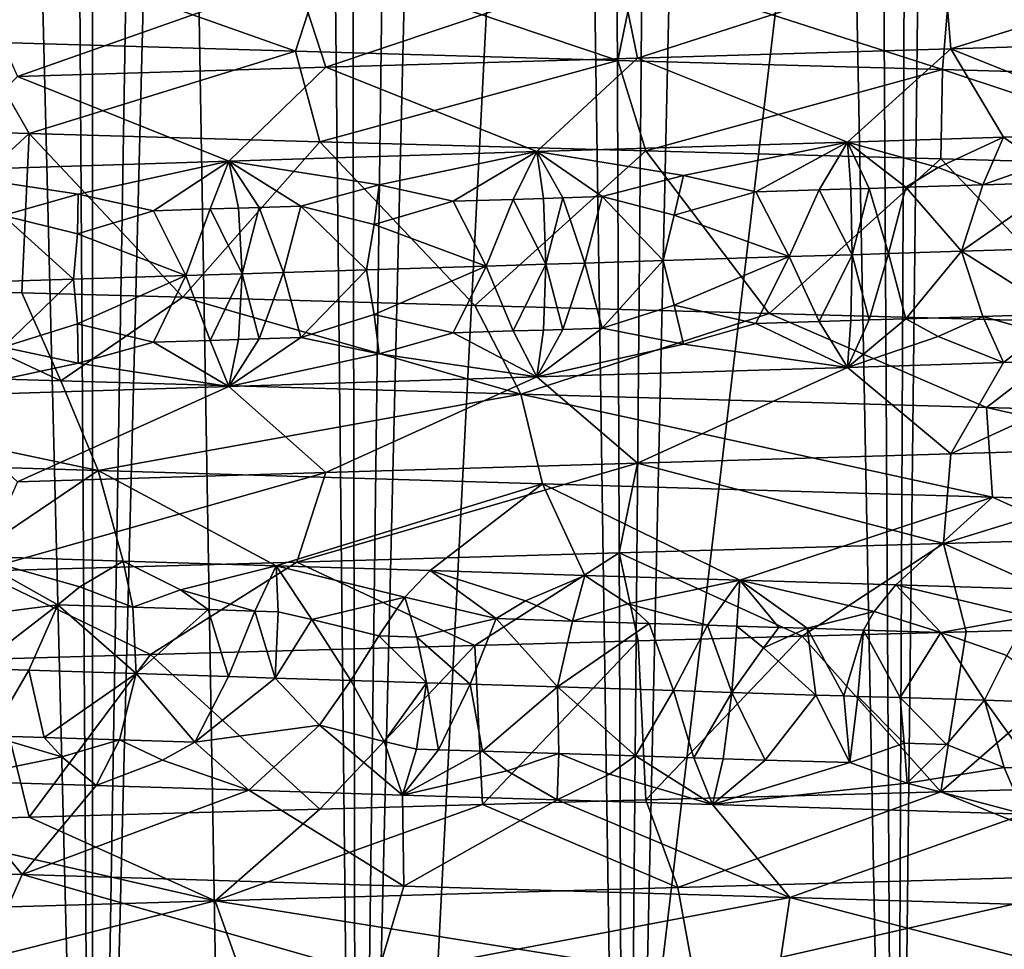
# Model space of a CAD drawing. Extents: x -335 to 135, y -40 to 185.
# Drawn here: x -302 to -300, y -28 to -26 of the extents above; entities that cross this region are included whole.
import ezdxf

# ---------------------------------------------------------------- set-up
doc = ezdxf.new("R2010")
doc.units = 0
doc.header["$MEASUREMENT"] = 0

msp = doc.modelspace()

# ---------------------------------------------------------------- linework, layer by layer
for points in [[(-298.237396, 34.755333, 4), (-302.935425, 34.675976, 4), (-301.762604, -34.755333, 4)], [(-293.571533, 34.201096, 4), (-298.237396, 34.755333, 4), (-301.762604, -34.755333, 4)], [(-302.935425, 34.675976, 4), (-302.935425, -34.675976, 4), (-301.762604, -34.755333, 4)], [(-293.571533, 34.201096, 4), (-301.762604, -34.755333, 4), (-292.420074, -33.964466, 4)], [(-302.677032, -10.926776, 76.19413), (-302.237854, -11.025117, 76.041725), (-302.620972, -30.299999, 76.172874)], [(-302.600708, -10.945187, 90.234558), (-302.620972, -30.299999, 90.227119), (-302.113007, -30.299999, 90.396194)], [(-302.116455, -11.049091, 90.395134), (-302.600708, -10.945187, 90.234558), (-302.113007, -30.299999, 90.396194)], [(-302.237854, -11.025117, 76.041725), (-302.113007, -30.299999, 76.003799), (-302.620972, -30.299999, 76.172874)], [(-302.237854, -11.025117, 76.041725), (-301.796021, -11.105765, 75.918129), (-302.113007, -30.299999, 76.003799)], [(-301.627991, -11.131663, 90.521317), (-302.116455, -11.049091, 90.395134), (-302.113007, -30.299999, 90.396194)], [(-301.796021, -11.105765, 75.918129), (-301.594238, -30.299999, 75.871399), (-302.113007, -30.299999, 76.003799)], [(-301.796021, -11.105765, 75.918129), (-301.351654, -11.168576, 75.822685), (-301.594238, -30.299999, 75.871399)], [(-301.627991, -11.131663, 90.521317), (-302.113007, -30.299999, 90.396194), (-301.594238, -30.299999, 90.528603)], [(-301.137573, -11.192368, 90.613274), (-301.627991, -11.131663, 90.521317), (-301.594238, -30.299999, 90.528603)], [(-301.351654, -11.168576, 75.822685), (-301.067352, -30.299999, 75.776337), (-301.594238, -30.299999, 75.871399)], [(-301.351654, -11.168576, 75.822685), (-300.902313, -11.213735, 75.754509), (-301.067352, -30.299999, 75.776337)], [(-301.137573, -11.192368, 90.613274), (-301.594238, -30.299999, 90.528603), (-301.067352, -30.299999, 90.623657)], [(-300.641632, -11.231637, 90.672432), (-301.137573, -11.192368, 90.613274), (-301.067352, -30.299999, 90.623657)], [(-300.902313, -11.213735, 75.754509), (-300.535034, -30.299999, 75.719109), (-301.067352, -30.299999, 75.776337)], [(-300.641632, -11.231637, 90.672432), (-301.067352, -30.299999, 90.623657), (-300.535034, -30.299999, 90.680893)], [(-300.902313, -11.213735, 75.754509), (-300.449615, -11.240967, 75.713547), (-300.535034, -30.299999, 75.719109)], [(-300.319824, -11.245421, 90.693138), (-300.641632, -11.231637, 90.672432), (-300.535034, -30.299999, 90.680893)], [(-300.449615, -11.240967, 75.713547), (-300, -30.299999, 75.699997), (-300.535034, -30.299999, 75.719109)], [(-300.319824, -11.245421, 90.693138), (-300.535034, -30.299999, 90.680893), (-300, -30.299999, 90.699997)], [(-300.449615, -11.240967, 75.713547), (-300, -11.25, 75.699997), (-300, -30.299999, 75.699997)], [(-273.443451, -22.798037), (-314.343719, -31.925819), (-332.611328, -12.708285)], [(-273.443451, -22.798037), (-291.227173, -33.882698), (-314.343719, -31.925819)], [(-302.263214, -26.284706, 36.692932), (-301.714355, -26.479246, 36.235344), (-302.341614, -26.460966, 36.363598)], [(-302.263214, -26.284706, 36.692932), (-301.656952, -26.302988, 36.568974), (-301.714355, -26.479246, 36.235344)], [(-299.799896, -26.280128, 56.310917), (-300.439758, -26.29841, 56.302979), (-300.425049, -26.474669, 55.964722)], [(-299.799896, -26.280128, 56.310917), (-300.425049, -26.474669, 55.964722), (-299.80658, -26.456388, 55.972393)], [(-301.656952, -26.302988, 36.568974), (-301.080292, -26.497528, 36.146599), (-301.714355, -26.479246, 36.235344)], [(-301.077942, -26.31669, 56.254242), (-301.711884, -26.334972, 56.165302), (-301.654572, -26.511232, 55.831654)], [(-301.656952, -26.302988, 36.568974), (-301.044128, -26.321268, 36.483196), (-301.080292, -26.497528, 36.146599)], [(-301.077942, -26.31669, 56.254242), (-301.654572, -26.511232, 55.831654), (-301.04184, -26.49295, 55.917614)], [(-300.439758, -26.29841, 56.302979), (-301.077942, -26.31669, 56.254242), (-301.04184, -26.49295, 55.917614)], [(-300.439758, -26.29841, 56.302979), (-301.04184, -26.49295, 55.917614), (-300.425049, -26.474669, 55.964722)], [(-301.711884, -26.334972, 56.165302), (-302.339081, -26.353254, 56.036762), (-302.260773, -26.529512, 55.707417)], [(-301.711884, -26.334972, 56.165302), (-302.260773, -26.529512, 55.707417), (-301.654572, -26.511232, 55.831654)], [(-301.044128, -26.321268, 36.483196), (-300.442017, -26.51581, 36.097801), (-301.080292, -26.497528, 36.146599)], [(-301.044128, -26.321268, 36.483196), (-300.427216, -26.33955, 36.436031), (-300.442017, -26.51581, 36.097801)], [(-300.427216, -26.33955, 36.436031), (-299.802032, -26.53409, 36.08939), (-300.442017, -26.51581, 36.097801)], [(-300.427216, -26.33955, 36.436031), (-299.808655, -26.357832, 36.427902), (-299.802032, -26.53409, 36.08939)], [(-302.341614, -26.460966, 36.363598), (-302.237946, -26.641605, 35.992447), (-302.86438, -26.623753, 36.15023)], [(-302.341614, -26.460966, 36.363598), (-301.714355, -26.479246, 36.235344), (-302.237946, -26.641605, 35.992447)], [(-299.80658, -26.456388, 55.972393), (-300.425049, -26.474669, 55.964722), (-300.014587, -26.639408, 55.634552)], [(-301.714355, -26.479246, 36.235344), (-301.666168, -26.65769, 35.883682), (-302.237946, -26.641605, 35.992447)], [(-301.714355, -26.479246, 36.235344), (-301.080292, -26.497528, 36.146599), (-301.666168, -26.65769, 35.883682)], [(-300.425049, -26.474669, 55.964722), (-301.04184, -26.49295, 55.917614), (-300.628418, -26.658209, 55.613609)], [(-300.425049, -26.474669, 55.964722), (-300.628418, -26.658209, 55.613609), (-300.321655, -26.648808, 55.629078)], [(-300.425049, -26.474669, 55.964722), (-300.321655, -26.648808, 55.629078), (-300.014587, -26.639408, 55.634552)], [(-301.080292, -26.497528, 36.146599), (-301.025177, -26.675554, 35.800411), (-301.666168, -26.65769, 35.883682)], [(-301.04184, -26.49295, 55.917614), (-301.654572, -26.511232, 55.831654), (-301.239594, -26.67701, 55.552773)], [(-301.04184, -26.49295, 55.917614), (-301.239594, -26.67701, 55.552773), (-300.628418, -26.658209, 55.613609)], [(-301.080292, -26.497528, 36.146599), (-300.442017, -26.51581, 36.097801), (-301.025177, -26.675554, 35.800411)], [(-302.260773, -26.529512, 55.707417), (-302.443634, -26.714615, 55.312603), (-301.845551, -26.695812, 55.452293)], [(-301.654572, -26.511232, 55.831654), (-302.260773, -26.529512, 55.707417), (-301.845551, -26.695812, 55.452293)], [(-301.654572, -26.511232, 55.831654), (-301.845551, -26.695812, 55.452293), (-301.239594, -26.67701, 55.552773)], [(-300.442017, -26.51581, 36.097801), (-300.444885, -26.691631, 35.759476), (-301.025177, -26.675554, 35.800411)], [(-300.442017, -26.51581, 36.097801), (-299.862762, -26.70772, 35.7509), (-300.444885, -26.691631, 35.759476)], [(-300.442017, -26.51581, 36.097801), (-299.802032, -26.53409, 36.08939), (-299.862762, -26.70772, 35.7509)], [(-302.86438, -26.623753, 36.15023), (-302.237946, -26.641605, 35.992447), (-302.566986, -26.945837, 36.070187)], [(-302.566986, -26.945837, 36.070187), (-302.237946, -26.641605, 35.992447), (-302.252625, -26.954765, 35.995682)], [(-302.237946, -26.641605, 35.992447), (-301.936005, -26.963696, 35.930901), (-302.252625, -26.954765, 35.995682)], [(-302.237946, -26.641605, 35.992447), (-301.666168, -26.65769, 35.883682), (-301.936005, -26.963696, 35.930901)], [(-300.247162, -26.702099, 55.56097), (-300.014587, -26.639408, 55.634552), (-300.321655, -26.648808, 55.629078)], [(-301.936005, -26.963696, 35.930901), (-301.666168, -26.65769, 35.883682), (-301.361328, -26.979778, 35.83905)], [(-301.666168, -26.65769, 35.883682), (-301.025177, -26.675554, 35.800411), (-301.361328, -26.979778, 35.83905)], [(-300.95108, -26.723862, 55.515083), (-300.628418, -26.658209, 55.613609), (-301.239594, -26.67701, 55.552773)], [(-300.808807, -26.756361, 55.501537), (-300.628418, -26.658209, 55.613609), (-300.95108, -26.723862, 55.515083)], [(-300.684296, -26.752495, 55.511665), (-300.628418, -26.658209, 55.613609), (-300.808807, -26.756361, 55.501537)], [(-300.621979, -26.750563, 55.516102), (-300.628418, -26.658209, 55.613609), (-300.684296, -26.752495, 55.511665)], [(-300.450195, -26.708366, 55.553223), (-300.321655, -26.648808, 55.629078), (-300.628418, -26.658209, 55.613609)], [(-300.450195, -26.708366, 55.553223), (-300.628418, -26.658209, 55.613609), (-300.514038, -26.747219, 55.522793)], [(-300.585999, -26.749449, 55.518475), (-300.628418, -26.658209, 55.613609), (-300.621979, -26.750563, 55.516102)], [(-300.585999, -26.749449, 55.518475), (-300.514038, -26.747219, 55.522793), (-300.628418, -26.658209, 55.613609)], [(-300.362274, -26.742519, 55.530071), (-300.321655, -26.648808, 55.629078), (-300.450195, -26.708366, 55.553223)], [(-300.247162, -26.702099, 55.56097), (-300.321655, -26.648808, 55.629078), (-300.362274, -26.742519, 55.530071)], [(-301.549622, -26.742489, 55.433815), (-301.239594, -26.67701, 55.552773), (-301.845551, -26.695812, 55.452293)], [(-301.403931, -26.774902, 55.429859), (-301.239594, -26.67701, 55.552773), (-301.549622, -26.742489, 55.433815)], [(-301.285858, -26.77121, 55.447155), (-301.239594, -26.67701, 55.552773), (-301.403931, -26.774902, 55.429859)], [(-301.361328, -26.979778, 35.83905), (-301.025177, -26.675554, 35.800411), (-300.782562, -26.995857, 35.779343)], [(-301.226746, -26.769363, 55.455242), (-301.239594, -26.67701, 55.552773), (-301.285858, -26.77121, 55.447155)], [(-300.95108, -26.723862, 55.515083), (-301.239594, -26.67701, 55.552773), (-301.111115, -26.76576, 55.469952)], [(-301.188202, -26.768164, 55.460304), (-301.111115, -26.76576, 55.469952), (-301.239594, -26.67701, 55.552773)], [(-301.188202, -26.768164, 55.460304), (-301.239594, -26.67701, 55.552773), (-301.226746, -26.769363, 55.455242)], [(-301.025177, -26.675554, 35.800411), (-300.444885, -26.691631, 35.759476), (-300.782562, -26.995857, 35.779343)], [(-302.141785, -26.761118, 55.314434), (-301.845551, -26.695812, 55.452293), (-302.443634, -26.714615, 55.312603)], [(-301.993408, -26.793444, 55.320389), (-301.845551, -26.695812, 55.452293), (-302.141785, -26.761118, 55.314434)], [(-301.882141, -26.789925, 55.344028), (-301.845551, -26.695812, 55.452293), (-301.993408, -26.793444, 55.320389)], [(-301.826416, -26.788166, 55.355347), (-301.845551, -26.695812, 55.452293), (-301.882141, -26.789925, 55.344028)], [(-301.549622, -26.742489, 55.433815), (-301.845551, -26.695812, 55.452293), (-301.703674, -26.784304, 55.37904)], [(-301.785553, -26.786879, 55.363426), (-301.845551, -26.695812, 55.452293), (-301.826416, -26.788166, 55.355347)], [(-301.785553, -26.786879, 55.363426), (-301.703674, -26.784304, 55.37904), (-301.845551, -26.695812, 55.452293)], [(-300.782562, -26.995857, 35.779343), (-300.444885, -26.691631, 35.759476), (-300.137238, -27.013708, 35.7509)], [(-300.444885, -26.691631, 35.759476), (-299.862762, -26.70772, 35.7509), (-300.137238, -27.013708, 35.7509)], [(-300.247162, -26.702099, 55.56097), (-300.362274, -26.742519, 55.530071), (-300.210388, -26.73782, 55.534855)], [(-302.141785, -26.761118, 55.314434), (-302.443634, -26.714615, 55.312603), (-302.289307, -26.802845, 55.250641)], [(-300.969696, -26.802311, 55.465595), (-300.95108, -26.723862, 55.515083), (-301.111115, -26.76576, 55.469952)], [(-300.969696, -26.802311, 55.465595), (-300.808807, -26.756361, 55.501537), (-300.95108, -26.723862, 55.515083)], [(-300.362274, -26.742519, 55.530071), (-300.450195, -26.708366, 55.553223), (-300.514038, -26.747219, 55.522793)], [(-301.559479, -26.820766, 55.384182), (-301.549622, -26.742489, 55.433815), (-301.703674, -26.784304, 55.37904)], [(-301.559479, -26.820766, 55.384182), (-301.403931, -26.774902, 55.429859), (-301.549622, -26.742489, 55.433815)], [(-300.362274, -26.742519, 55.530071), (-300.514038, -26.747219, 55.522793), (-300.404419, -26.873281, 55.490879)], [(-300.210388, -26.73782, 55.534855), (-300.362274, -26.742519, 55.530071), (-300.404419, -26.873281, 55.490879)], [(-300.210388, -26.73782, 55.534855), (-300.404419, -26.873281, 55.490879), (-300.144562, -26.865204, 55.498764)], [(-302.143005, -26.83922, 55.265572), (-302.141785, -26.761118, 55.314434), (-302.289307, -26.802845, 55.250641)], [(-302.143005, -26.83922, 55.265572), (-301.993408, -26.793444, 55.320389), (-302.141785, -26.761118, 55.314434)], [(-300.969696, -26.802311, 55.465595), (-300.743561, -26.883833, 55.469547), (-300.808807, -26.756361, 55.501537)], [(-300.684296, -26.752495, 55.511665), (-300.808807, -26.756361, 55.501537), (-300.743561, -26.883833, 55.469547)], [(-300.684296, -26.752495, 55.511665), (-300.743561, -26.883833, 55.469547), (-300.619476, -26.879967, 55.478802)], [(-300.621979, -26.750563, 55.516102), (-300.684296, -26.752495, 55.511665), (-300.619476, -26.879967, 55.478802)], [(-300.585999, -26.749449, 55.518475), (-300.621979, -26.750563, 55.516102), (-300.619476, -26.879967, 55.478802)], [(-300.585999, -26.749449, 55.518475), (-300.619476, -26.879967, 55.478802), (-300.547821, -26.877739, 55.483383)], [(-300.585999, -26.749449, 55.518475), (-300.547821, -26.877739, 55.483383), (-300.514038, -26.747219, 55.522793)], [(-300.514038, -26.747219, 55.522793), (-300.547821, -26.877739, 55.483383), (-300.404419, -26.873281, 55.490879)], [(-301.559479, -26.820766, 55.384182), (-301.339539, -26.90246, 55.401703), (-301.403931, -26.774902, 55.429859)], [(-301.285858, -26.77121, 55.447155), (-301.403931, -26.774902, 55.429859), (-301.339539, -26.90246, 55.401703)], [(-301.285858, -26.77121, 55.447155), (-301.339539, -26.90246, 55.401703), (-301.221832, -26.898767, 55.418186)], [(-301.226746, -26.769363, 55.455242), (-301.285858, -26.77121, 55.447155), (-301.221832, -26.898767, 55.418186)], [(-301.188202, -26.768164, 55.460304), (-301.226746, -26.769363, 55.455242), (-301.221832, -26.898767, 55.418186)], [(-301.188202, -26.768164, 55.460304), (-301.221832, -26.898767, 55.418186), (-301.14505, -26.896366, 55.428112)], [(-301.188202, -26.768164, 55.460304), (-301.14505, -26.896366, 55.428112), (-301.111115, -26.76576, 55.469952)], [(-301.111115, -26.76576, 55.469952), (-301.14505, -26.896366, 55.428112), (-300.991302, -26.891563, 55.44606)], [(-300.969696, -26.802311, 55.465595), (-301.111115, -26.76576, 55.469952), (-300.991302, -26.891563, 55.44606)], [(-302.143005, -26.83922, 55.265572), (-301.930054, -26.921089, 55.295815), (-301.993408, -26.793444, 55.320389)], [(-301.882141, -26.789925, 55.344028), (-301.993408, -26.793444, 55.320389), (-301.930054, -26.921089, 55.295815)], [(-301.882141, -26.789925, 55.344028), (-301.930054, -26.921089, 55.295815), (-301.819092, -26.91757, 55.318691)], [(-301.826416, -26.788166, 55.355347), (-301.882141, -26.789925, 55.344028), (-301.819092, -26.91757, 55.318691)], [(-301.785553, -26.786879, 55.363426), (-301.826416, -26.788166, 55.355347), (-301.819092, -26.91757, 55.318691)], [(-301.785553, -26.786879, 55.363426), (-301.819092, -26.91757, 55.318691), (-301.73764, -26.914995, 55.334602)], [(-301.785553, -26.786879, 55.363426), (-301.73764, -26.914995, 55.334602), (-301.703674, -26.784304, 55.37904)], [(-301.703674, -26.784304, 55.37904), (-301.73764, -26.914995, 55.334602), (-301.57428, -26.909843, 55.364269)], [(-301.559479, -26.820766, 55.384182), (-301.703674, -26.784304, 55.37904), (-301.57428, -26.909843, 55.364269)], [(-302.289307, -26.802845, 55.250641), (-302.323059, -26.933622, 55.203445), (-302.151062, -26.928125, 55.246059)], [(-302.143005, -26.83922, 55.265572), (-302.289307, -26.802845, 55.250641), (-302.151062, -26.928125, 55.246059)], [(-301.559479, -26.820766, 55.384182), (-301.57428, -26.909843, 55.364269), (-301.339539, -26.90246, 55.401703)], [(-300.969696, -26.802311, 55.465595), (-300.991302, -26.891563, 55.44606), (-300.743561, -26.883833, 55.469547)], [(-302.143005, -26.83922, 55.265572), (-302.151062, -26.928125, 55.246059), (-301.930054, -26.921089, 55.295815)], [(-300.585999, -27.008257, 55.518471), (-300.547821, -26.877739, 55.483383), (-300.619476, -26.879967, 55.478802)], [(-300.585999, -27.008257, 55.518471), (-300.514038, -27.006029, 55.522793), (-300.547821, -26.877739, 55.483383)], [(-300.547821, -26.877739, 55.483383), (-300.514038, -27.006029, 55.522793), (-300.404419, -26.873281, 55.490879)], [(-300.362244, -27.001329, 55.530071), (-300.404419, -26.873281, 55.490879), (-300.514038, -27.006029, 55.522793)], [(-300.144562, -26.865204, 55.498764), (-300.404419, -26.873281, 55.490879), (-300.210388, -26.996628, 55.534855)], [(-300.210388, -26.996628, 55.534855), (-300.404419, -26.873281, 55.490879), (-300.362244, -27.001329, 55.530071)], [(-301.188202, -27.026972, 55.460304), (-301.14505, -26.896366, 55.428112), (-301.221832, -26.898767, 55.418186)], [(-301.188202, -27.026972, 55.460304), (-301.111084, -27.02457, 55.469952), (-301.14505, -26.896366, 55.428112)], [(-301.14505, -26.896366, 55.428112), (-301.111084, -27.02457, 55.469952), (-300.991302, -26.891563, 55.44606)], [(-300.969696, -26.979351, 55.465595), (-300.991302, -26.891563, 55.44606), (-301.111084, -27.02457, 55.469952)], [(-300.969696, -26.979351, 55.465595), (-300.743561, -26.883833, 55.469547), (-300.991302, -26.891563, 55.44606)], [(-300.969696, -26.979351, 55.465595), (-300.808777, -27.015169, 55.501537), (-300.743561, -26.883833, 55.469547)], [(-300.684265, -27.011305, 55.511665), (-300.743561, -26.883833, 55.469547), (-300.808777, -27.015169, 55.501537)], [(-300.684265, -27.011305, 55.511665), (-300.619476, -26.879967, 55.478802), (-300.743561, -26.883833, 55.469547)], [(-300.621948, -27.009373, 55.516098), (-300.619476, -26.879967, 55.478802), (-300.684265, -27.011305, 55.511665)], [(-300.585999, -27.008257, 55.518471), (-300.619476, -26.879967, 55.478802), (-300.621948, -27.009373, 55.516098)], [(-301.882141, -27.048735, 55.344028), (-301.819092, -26.91757, 55.318691), (-301.930054, -26.921089, 55.295815)], [(-301.826416, -27.046976, 55.355347), (-301.819092, -26.91757, 55.318691), (-301.882141, -27.048735, 55.344028)], [(-301.785522, -27.045689, 55.363426), (-301.819092, -26.91757, 55.318691), (-301.826416, -27.046976, 55.355347)], [(-301.785522, -27.045689, 55.363426), (-301.73764, -26.914995, 55.334602), (-301.819092, -26.91757, 55.318691)], [(-301.785522, -27.045689, 55.363426), (-301.703644, -27.043112, 55.379044), (-301.73764, -26.914995, 55.334602)], [(-301.73764, -26.914995, 55.334602), (-301.703644, -27.043112, 55.379044), (-301.57428, -26.909843, 55.364269)], [(-301.559479, -26.997807, 55.384182), (-301.57428, -26.909843, 55.364269), (-301.703644, -27.043112, 55.379044)], [(-301.559479, -26.997807, 55.384182), (-301.339539, -26.90246, 55.401703), (-301.57428, -26.909843, 55.364269)], [(-301.559479, -26.997807, 55.384182), (-301.403931, -27.03371, 55.429859), (-301.339539, -26.90246, 55.401703)], [(-301.285828, -27.03002, 55.447155), (-301.339539, -26.90246, 55.401703), (-301.403931, -27.03371, 55.429859)], [(-301.285828, -27.03002, 55.447155), (-301.221832, -26.898767, 55.418186), (-301.339539, -26.90246, 55.401703)], [(-301.226715, -27.028173, 55.455238), (-301.221832, -26.898767, 55.418186), (-301.285828, -27.03002, 55.447155)], [(-301.188202, -27.026972, 55.460304), (-301.221832, -26.898767, 55.418186), (-301.226715, -27.028173, 55.455238)], [(-302.323059, -26.933622, 55.203445), (-302.289307, -27.061653, 55.250641), (-302.151062, -26.928125, 55.246059)], [(-302.143005, -27.01626, 55.265575), (-302.151062, -26.928125, 55.246059), (-302.289307, -27.061653, 55.250641)], [(-302.143005, -27.01626, 55.265575), (-301.930054, -26.921089, 55.295815), (-302.151062, -26.928125, 55.246059)], [(-302.143005, -27.01626, 55.265575), (-301.993378, -27.052254, 55.320393), (-301.930054, -26.921089, 55.295815)], [(-301.882141, -27.048735, 55.344028), (-301.930054, -26.921089, 55.295815), (-301.993378, -27.052254, 55.320393)], [(-303.061584, -27.101833, 36.558746), (-302.566986, -26.945837, 36.070187), (-302.175568, -27.128077, 36.319309)], [(-302.175568, -27.128077, 36.319309), (-302.566986, -26.945837, 36.070187), (-302.252625, -26.954765, 35.995682)], [(-302.175568, -27.128077, 36.319309), (-302.252625, -26.954765, 35.995682), (-301.936005, -26.963696, 35.930901)], [(-302.175568, -27.128077, 36.319309), (-301.936005, -26.963696, 35.930901), (-301.270996, -27.154318, 36.164272)], [(-301.270996, -27.154318, 36.164272), (-301.936005, -26.963696, 35.930901), (-301.361328, -26.979778, 35.83905)], [(-301.270996, -27.154318, 36.164272), (-301.361328, -26.979778, 35.83905), (-300.782562, -26.995857, 35.779343)], [(-300.969696, -26.979351, 55.465595), (-301.111084, -27.02457, 55.469952), (-300.95105, -27.056339, 55.515079)], [(-300.969696, -26.979351, 55.465595), (-300.95105, -27.056339, 55.515079), (-300.808777, -27.015169, 55.501537)], [(-301.559479, -26.997807, 55.384182), (-301.703644, -27.043112, 55.379044), (-301.549591, -27.074966, 55.433815)], [(-301.559479, -26.997807, 55.384182), (-301.549591, -27.074966, 55.433815), (-301.403931, -27.03371, 55.429859)], [(-301.270996, -27.154318, 36.164272), (-300.782562, -26.995857, 35.779343), (-300.355316, -27.180559, 36.093403)], [(-300.684265, -27.011305, 55.511665), (-300.808777, -27.015169, 55.501537), (-300.628418, -27.101715, 55.613609)], [(-300.355316, -27.180559, 36.093403), (-300.782562, -26.995857, 35.779343), (-300.137238, -27.013708, 35.7509)], [(-300.621948, -27.009373, 55.516098), (-300.684265, -27.011305, 55.511665), (-300.628418, -27.101715, 55.613609)], [(-300.450165, -27.040844, 55.553219), (-300.514038, -27.006029, 55.522793), (-300.628418, -27.101715, 55.613609)], [(-300.585999, -27.008257, 55.518471), (-300.628418, -27.101715, 55.613609), (-300.514038, -27.006029, 55.522793)], [(-300.585999, -27.008257, 55.518471), (-300.621948, -27.009373, 55.516098), (-300.628418, -27.101715, 55.613609)], [(-300.362244, -27.001329, 55.530071), (-300.514038, -27.006029, 55.522793), (-300.450165, -27.040844, 55.553219)], [(-300.362244, -27.001329, 55.530071), (-300.450165, -27.040844, 55.553219), (-300.321655, -27.092314, 55.629078)], [(-300.210388, -26.996628, 55.534855), (-300.362244, -27.001329, 55.530071), (-300.247131, -27.034576, 55.560966)], [(-300.247131, -27.034576, 55.560966), (-300.362244, -27.001329, 55.530071), (-300.321655, -27.092314, 55.629078)], [(-300.355316, -27.180559, 36.093403), (-300.137238, -27.013708, 35.7509), (-299.436218, -27.206802, 36.105556)], [(-302.143005, -27.01626, 55.265575), (-302.289307, -27.061653, 55.250641), (-302.141785, -27.093596, 55.314434)], [(-302.143005, -27.01626, 55.265575), (-302.141785, -27.093596, 55.314434), (-301.993378, -27.052254, 55.320393)], [(-301.403931, -27.03371, 55.429859), (-301.549591, -27.074966, 55.433815), (-301.239594, -27.120516, 55.552773)], [(-301.285828, -27.03002, 55.447155), (-301.403931, -27.03371, 55.429859), (-301.239594, -27.120516, 55.552773)], [(-301.226715, -27.028173, 55.455238), (-301.285828, -27.03002, 55.447155), (-301.239594, -27.120516, 55.552773)], [(-300.95105, -27.056339, 55.515079), (-301.111084, -27.02457, 55.469952), (-301.239594, -27.120516, 55.552773)], [(-301.188202, -27.026972, 55.460304), (-301.239594, -27.120516, 55.552773), (-301.111084, -27.02457, 55.469952)], [(-301.188202, -27.026972, 55.460304), (-301.226715, -27.028173, 55.455238), (-301.239594, -27.120516, 55.552773)], [(-300.808777, -27.015169, 55.501537), (-300.95105, -27.056339, 55.515079), (-300.628418, -27.101715, 55.613609)], [(-301.993378, -27.052254, 55.320393), (-302.141785, -27.093596, 55.314434), (-301.845551, -27.139318, 55.452293)], [(-301.882141, -27.048735, 55.344028), (-301.993378, -27.052254, 55.320393), (-301.845551, -27.139318, 55.452293)], [(-301.826416, -27.046976, 55.355347), (-301.882141, -27.048735, 55.344028), (-301.845551, -27.139318, 55.452293)], [(-301.549591, -27.074966, 55.433815), (-301.703644, -27.043112, 55.379044), (-301.845551, -27.139318, 55.452293)], [(-301.785522, -27.045689, 55.363426), (-301.845551, -27.139318, 55.452293), (-301.703644, -27.043112, 55.379044)], [(-301.785522, -27.045689, 55.363426), (-301.826416, -27.046976, 55.355347), (-301.845551, -27.139318, 55.452293)], [(-300.450165, -27.040844, 55.553219), (-300.628418, -27.101715, 55.613609), (-300.321655, -27.092314, 55.629078)], [(-300.247131, -27.034576, 55.560966), (-300.321655, -27.092314, 55.629078), (-300.014587, -27.082912, 55.634552)], [(-302.141785, -27.093596, 55.314434), (-302.289307, -27.061653, 55.250641), (-302.443634, -27.158119, 55.312603)], [(-300.95105, -27.056339, 55.515079), (-301.239594, -27.120516, 55.552773), (-300.628418, -27.101715, 55.613609)], [(-301.549591, -27.074966, 55.433815), (-301.845551, -27.139318, 55.452293), (-301.239594, -27.120516, 55.552773)], [(-300.425049, -27.271894, 55.964722), (-300.014587, -27.082912, 55.634552), (-300.321655, -27.092314, 55.629078)], [(-299.80658, -27.253613, 55.972393), (-300.014587, -27.082912, 55.634552), (-300.425049, -27.271894, 55.964722)], [(-303.061584, -27.101833, 36.558746), (-302.175568, -27.128077, 36.319309), (-302.1026, -27.304731, 36.650719)], [(-303.061584, -27.101833, 36.558746), (-302.1026, -27.304731, 36.650719), (-302.958893, -27.278488, 36.88213)], [(-302.141785, -27.093596, 55.314434), (-302.443634, -27.158119, 55.312603), (-301.845551, -27.139318, 55.452293)], [(-301.04184, -27.290174, 55.917614), (-300.628418, -27.101715, 55.613609), (-301.239594, -27.120516, 55.552773)], [(-300.425049, -27.271894, 55.964722), (-300.628418, -27.101715, 55.613609), (-301.04184, -27.290174, 55.917614)], [(-300.425049, -27.271894, 55.964722), (-300.321655, -27.092314, 55.629078), (-300.628418, -27.101715, 55.613609)], [(-302.175568, -27.128077, 36.319309), (-301.270996, -27.154318, 36.164272), (-302.1026, -27.304731, 36.650719)], [(-301.654572, -27.308456, 55.831654), (-301.239594, -27.120516, 55.552773), (-301.845551, -27.139318, 55.452293)], [(-301.04184, -27.290174, 55.917614), (-301.239594, -27.120516, 55.552773), (-301.654572, -27.308456, 55.831654)], [(-302.260773, -27.326736, 55.707417), (-301.845551, -27.139318, 55.452293), (-302.443634, -27.158119, 55.312603)], [(-301.654572, -27.308456, 55.831654), (-301.845551, -27.139318, 55.452293), (-302.260773, -27.326736, 55.707417)], [(-302.1026, -27.304731, 36.650719), (-301.270996, -27.154318, 36.164272), (-301.228363, -27.330973, 36.500885)], [(-301.270996, -27.154318, 36.164272), (-300.343414, -27.357216, 36.432392), (-301.228363, -27.330973, 36.500885)], [(-301.270996, -27.154318, 36.164272), (-300.355316, -27.180559, 36.093403), (-300.343414, -27.357216, 36.432392)], [(-300.355316, -27.180559, 36.093403), (-299.436218, -27.206802, 36.105556), (-299.455139, -27.383457, 36.444138)], [(-300.355316, -27.180559, 36.093403), (-299.455139, -27.383457, 36.444138), (-300.343414, -27.357216, 36.432392)], [(-299.80658, -27.253613, 55.972393), (-300.425049, -27.271894, 55.964722), (-300.439758, -27.448153, 56.302982)], [(-299.80658, -27.253613, 55.972393), (-300.439758, -27.448153, 56.302982), (-299.799896, -27.429873, 56.310917)], [(-302.958893, -27.278488, 36.88213), (-302.1026, -27.304731, 36.650719), (-302.351868, -27.473356, 37.063282)], [(-300.425049, -27.271894, 55.964722), (-301.04184, -27.290174, 55.917614), (-300.439758, -27.448153, 56.302982)], [(-302.1026, -27.304731, 36.650719), (-302.053223, -27.482758, 36.991566), (-302.351868, -27.473356, 37.063282)], [(-302.1026, -27.304731, 36.650719), (-301.75238, -27.492159, 36.929611), (-302.053223, -27.482758, 36.991566)], [(-302.1026, -27.304731, 36.650719), (-301.228363, -27.330973, 36.500885), (-301.75238, -27.492159, 36.929611)], [(-301.04184, -27.290174, 55.917614), (-301.654572, -27.308456, 55.831654), (-301.711884, -27.484716, 56.165302)], [(-301.04184, -27.290174, 55.917614), (-301.711884, -27.484716, 56.165302), (-301.077942, -27.466434, 56.254242)], [(-300.439758, -27.448153, 56.302982), (-301.04184, -27.290174, 55.917614), (-301.077942, -27.466434, 56.254242)], [(-301.654572, -27.308456, 55.831654), (-302.260773, -27.326736, 55.707417), (-302.339081, -27.502996, 56.036762)], [(-301.654572, -27.308456, 55.831654), (-302.339081, -27.502996, 56.036762), (-301.711884, -27.484716, 56.165302)], [(-301.228363, -27.330973, 36.500885), (-301.449707, -27.501558, 36.877483), (-301.75238, -27.492159, 36.929611)], [(-301.228363, -27.330973, 36.500885), (-301.145477, -27.51096, 36.835236), (-301.449707, -27.501558, 36.877483)], [(-301.228363, -27.330973, 36.500885), (-300.840057, -27.520361, 36.80291), (-301.145477, -27.51096, 36.835236)], [(-301.228363, -27.330973, 36.500885), (-300.343414, -27.357216, 36.432392), (-300.840057, -27.520361, 36.80291)], [(-300.343414, -27.357216, 36.432392), (-300.533722, -27.52976, 36.780544), (-300.840057, -27.520361, 36.80291)], [(-300.343414, -27.357216, 36.432392), (-299.919678, -27.548563, 36.765778), (-300.533722, -27.52976, 36.780544)], [(-300.343414, -27.357216, 36.432392), (-299.455139, -27.383457, 36.444138), (-299.919678, -27.548563, 36.765778)], [(-299.799896, -27.429873, 56.310917), (-300.439758, -27.448153, 56.302982), (-300.072357, -27.61307, 56.64975)], [(-300.439758, -27.448153, 56.302982), (-301.077942, -27.466434, 56.254242), (-300.717987, -27.630924, 56.625305)], [(-300.439758, -27.448153, 56.302982), (-300.717987, -27.630924, 56.625305), (-300.395447, -27.622, 56.642513)], [(-300.439758, -27.448153, 56.302982), (-300.395447, -27.622, 56.642513), (-300.072357, -27.61307, 56.64975)], [(-302.437286, -27.601938, 37.20739), (-302.351868, -27.473356, 37.063282), (-302.182007, -27.568924, 37.120331)], [(-302.138519, -27.533434, 37.08157), (-302.351868, -27.473356, 37.063282), (-302.053223, -27.482758, 36.991566)], [(-302.182007, -27.568924, 37.120331), (-302.351868, -27.473356, 37.063282), (-302.138519, -27.533434, 37.08157)], [(-301.077942, -27.466434, 56.254242), (-301.711884, -27.484716, 56.165302), (-301.361267, -27.648792, 56.560959)], [(-301.077942, -27.466434, 56.254242), (-301.361267, -27.648792, 56.560959), (-301.040009, -27.639854, 56.598118)], [(-301.077942, -27.466434, 56.254242), (-301.040009, -27.639854, 56.598118), (-300.717987, -27.630924, 56.625305)], [(-301.711884, -27.484716, 56.165302), (-302.339081, -27.502996, 56.036762), (-301.999146, -27.666653, 56.456993)], [(-302.138519, -27.533434, 37.08157), (-302.053223, -27.482758, 36.991566), (-302.03418, -27.573626, 37.085995)], [(-301.94046, -27.539701, 37.03735), (-302.053223, -27.482758, 36.991566), (-301.75238, -27.492159, 36.929611)], [(-302.03418, -27.573626, 37.085995), (-302.053223, -27.482758, 36.991566), (-301.94046, -27.539701, 37.03735)], [(-301.711884, -27.484716, 56.165302), (-301.999146, -27.666653, 56.456993), (-301.361267, -27.648792, 56.560959)], [(-301.79422, -27.581253, 37.035881), (-301.94046, -27.539701, 37.03735), (-301.75238, -27.492159, 36.929611)], [(-301.79422, -27.581253, 37.035881), (-301.75238, -27.492159, 36.929611), (-301.748383, -27.582718, 37.027088)], [(-301.499176, -27.553595, 36.955528), (-301.75238, -27.492159, 36.929611), (-301.449707, -27.501558, 36.877483)], [(-301.682129, -27.598129, 37.022644), (-301.75238, -27.492159, 36.929611), (-301.499176, -27.553595, 36.955528)], [(-301.748383, -27.582718, 37.027088), (-301.75238, -27.492159, 36.929611), (-301.682129, -27.598129, 37.022644)], [(-302.339081, -27.502996, 56.036762), (-302.315399, -27.675585, 56.390263), (-301.999146, -27.666653, 56.456993)], [(-301.499176, -27.553595, 36.955528), (-301.449707, -27.501558, 36.877483), (-301.319824, -27.596113, 36.956528)], [(-301.261993, -27.560963, 36.920742), (-301.449707, -27.501558, 36.877483), (-301.145477, -27.51096, 36.835236)], [(-301.319824, -27.596113, 36.956528), (-301.449707, -27.501558, 36.877483), (-301.261993, -27.560963, 36.920742)], [(-301.261993, -27.560963, 36.920742), (-301.145477, -27.51096, 36.835236), (-301.169312, -27.600815, 36.936707)], [(-301.169312, -27.600815, 36.936707), (-301.145477, -27.51096, 36.835236), (-301.060455, -27.567228, 36.896152)], [(-301.060455, -27.567228, 36.896152), (-301.145477, -27.51096, 36.835236), (-300.840057, -27.520361, 36.80291)], [(-302.182007, -27.568924, 37.120331), (-302.138519, -27.533434, 37.08157), (-302.03418, -27.573626, 37.085995)], [(-300.903778, -27.609121, 36.907906), (-301.060455, -27.567228, 36.896152), (-300.840057, -27.520361, 36.80291)], [(-300.903778, -27.609121, 36.907906), (-300.840057, -27.520361, 36.80291), (-300.846405, -27.610924, 36.902706)], [(-300.846405, -27.610924, 36.902706), (-300.840057, -27.520361, 36.80291), (-300.763336, -27.613483, 36.89579)], [(-300.576324, -27.582222, 36.855286), (-300.840057, -27.520361, 36.80291), (-300.533722, -27.52976, 36.780544)], [(-300.707916, -27.615191, 36.89159), (-300.840057, -27.520361, 36.80291), (-300.576324, -27.582222, 36.855286)], [(-300.763336, -27.613483, 36.89579), (-300.840057, -27.520361, 36.80291), (-300.707916, -27.615191, 36.89159)], [(-300.576324, -27.582222, 36.855286), (-300.533722, -27.52976, 36.780544), (-300.445313, -27.623304, 36.876225)], [(-300.27182, -27.591623, 36.842514), (-300.533722, -27.52976, 36.780544), (-299.919678, -27.548563, 36.765778)], [(-300.445313, -27.623304, 36.876225), (-300.533722, -27.52976, 36.780544), (-300.27182, -27.591623, 36.842514)], [(-302.03418, -27.573626, 37.085995), (-301.94046, -27.539701, 37.03735), (-301.885803, -27.578325, 37.05418)], [(-301.79422, -27.581253, 37.035881), (-301.885803, -27.578325, 37.05418), (-301.94046, -27.539701, 37.03735)], [(-301.682129, -27.598129, 37.022644), (-301.499176, -27.553595, 36.955528), (-301.55014, -27.630146, 37.012848)], [(-301.475403, -27.632496, 37.000706), (-301.55014, -27.630146, 37.012848), (-301.499176, -27.553595, 36.955528)], [(-301.475403, -27.632496, 37.000706), (-301.499176, -27.553595, 36.955528), (-301.319824, -27.596113, 36.956528)], [(-302.437286, -27.601938, 37.20739), (-302.182007, -27.568924, 37.120331), (-302.344025, -27.694386, 37.20055)], [(-302.344025, -27.694386, 37.20055), (-302.182007, -27.568924, 37.120331), (-302.238861, -27.697721, 37.173656)], [(-302.182007, -27.568924, 37.120331), (-302.027618, -27.704393, 37.123722), (-302.238861, -27.697721, 37.173656)], [(-302.182007, -27.568924, 37.120331), (-302.03418, -27.573626, 37.085995), (-302.027618, -27.704393, 37.123722)], [(-302.03418, -27.573626, 37.085995), (-301.885803, -27.578325, 37.05418), (-302.027618, -27.704393, 37.123722)], [(-301.319824, -27.596113, 36.956528), (-301.261993, -27.560963, 36.920742), (-301.169312, -27.600815, 36.936707)], [(-301.169312, -27.600815, 36.936707), (-301.060455, -27.567228, 36.896152), (-301.018463, -27.605515, 36.919376)], [(-300.903778, -27.609121, 36.907906), (-301.018463, -27.605515, 36.919376), (-301.060455, -27.567228, 36.896152)], [(-301.885803, -27.578325, 37.05418), (-301.845703, -27.71026, 37.085056), (-302.027618, -27.704393, 37.123722)], [(-301.79422, -27.581253, 37.035881), (-301.845703, -27.71026, 37.085056), (-301.885803, -27.578325, 37.05418)], [(-301.79422, -27.581253, 37.035881), (-301.754456, -27.713194, 37.067146), (-301.845703, -27.71026, 37.085056)], [(-301.79422, -27.581253, 37.035881), (-301.748383, -27.582718, 37.027088), (-301.754456, -27.713194, 37.067146)], [(-301.748383, -27.582718, 37.027088), (-301.682129, -27.598129, 37.022644), (-301.754456, -27.713194, 37.067146)], [(-300.707916, -27.615191, 36.89159), (-300.576324, -27.582222, 36.855286), (-300.597015, -27.618603, 36.884186)], [(-300.576324, -27.582222, 36.855286), (-300.445313, -27.623304, 36.876225), (-300.597015, -27.618603, 36.884186)], [(-300.315155, -27.668585, 36.892082), (-300.445313, -27.623304, 36.876225), (-300.27182, -27.591623, 36.842514)], [(-301.682129, -27.598129, 37.022644), (-301.605743, -27.717897, 37.040058), (-301.754456, -27.713194, 37.067146)], [(-301.682129, -27.598129, 37.022644), (-301.55014, -27.630146, 37.012848), (-301.605743, -27.717897, 37.040058)], [(-301.475403, -27.632496, 37.000706), (-301.319824, -27.596113, 36.956528), (-301.370728, -27.725256, 37.002464)], [(-301.319824, -27.596113, 36.956528), (-301.198639, -27.73057, 36.978924), (-301.370728, -27.725256, 37.002464)], [(-301.319824, -27.596113, 36.956528), (-301.169312, -27.600815, 36.936707), (-301.198639, -27.73057, 36.978924)], [(-301.169312, -27.600815, 36.936707), (-301.018463, -27.605515, 36.919376), (-301.198639, -27.73057, 36.978924)], [(-301.018463, -27.605515, 36.919376), (-300.970612, -27.737793, 36.952847), (-301.198639, -27.73057, 36.978924)], [(-300.903778, -27.609121, 36.907906), (-300.970612, -27.737793, 36.952847), (-301.018463, -27.605515, 36.919376)], [(-300.903778, -27.609121, 36.907906), (-300.856354, -27.741405, 36.941944), (-300.970612, -27.737793, 36.952847)], [(-300.903778, -27.609121, 36.907906), (-300.846405, -27.610924, 36.902706), (-300.856354, -27.741405, 36.941944)], [(-300.846405, -27.610924, 36.902706), (-300.793762, -27.65379, 36.919022), (-300.856354, -27.741405, 36.941944)], [(-300.846405, -27.610924, 36.902706), (-300.763336, -27.613483, 36.89579), (-300.793762, -27.65379, 36.919022)], [(-300.763336, -27.613483, 36.89579), (-300.707916, -27.615191, 36.89159), (-300.793762, -27.65379, 36.919022)], [(-300.072357, -27.61307, 56.64975), (-300.444916, -27.936943, 56.640522), (-299.862823, -27.920853, 56.649101)], [(-300.072357, -27.61307, 56.64975), (-300.395447, -27.622, 56.642513), (-300.444916, -27.936943, 56.640522)], [(-301.55014, -27.630146, 37.012848), (-301.456604, -27.722597, 37.015465), (-301.605743, -27.717897, 37.040058)], [(-301.475403, -27.632496, 37.000706), (-301.456604, -27.722597, 37.015465), (-301.55014, -27.630146, 37.012848)], [(-301.475403, -27.632496, 37.000706), (-301.370728, -27.725256, 37.002464), (-301.456604, -27.722597, 37.015465)], [(-300.717987, -27.630924, 56.625305), (-301.040009, -27.639854, 56.598118), (-301.025299, -27.95302, 56.599583)], [(-300.444916, -27.936943, 56.640522), (-300.717987, -27.630924, 56.625305), (-301.025299, -27.95302, 56.599583)], [(-300.793762, -27.65379, 36.919022), (-300.707916, -27.615191, 36.89159), (-300.690857, -27.746519, 36.928688)], [(-300.395447, -27.622, 56.642513), (-300.717987, -27.630924, 56.625305), (-300.444916, -27.936943, 56.640522)], [(-300.707916, -27.615191, 36.89159), (-300.635651, -27.748224, 36.924931), (-300.690857, -27.746519, 36.928688)], [(-300.707916, -27.615191, 36.89159), (-300.597015, -27.618603, 36.884186), (-300.635651, -27.748224, 36.924931)], [(-300.635651, -27.748224, 36.924931), (-300.597015, -27.618603, 36.884186), (-300.608032, -27.749077, 36.923172)], [(-300.608032, -27.749077, 36.923172), (-300.597015, -27.618603, 36.884186), (-300.525146, -27.751633, 36.9184)], [(-300.525146, -27.751633, 36.9184), (-300.597015, -27.618603, 36.884186), (-300.445313, -27.623304, 36.876225)], [(-300.525146, -27.751633, 36.9184), (-300.445313, -27.623304, 36.876225), (-300.359222, -27.756746, 36.911064)], [(-300.315155, -27.668585, 36.892082), (-300.359222, -27.756746, 36.911064), (-300.445313, -27.623304, 36.876225)], [(-301.361267, -27.648792, 56.560959), (-301.999146, -27.666653, 56.456993), (-301.666199, -27.970881, 56.516312)], [(-301.361267, -27.648792, 56.560959), (-301.666199, -27.970881, 56.516312), (-301.346344, -27.96195, 56.562908)], [(-301.040009, -27.639854, 56.598118), (-301.361267, -27.648792, 56.560959), (-301.346344, -27.96195, 56.562908)], [(-301.040009, -27.639854, 56.598118), (-301.346344, -27.96195, 56.562908), (-301.025299, -27.95302, 56.599583)], [(-301.999146, -27.666653, 56.456993), (-302.315399, -27.675585, 56.390263), (-302.237976, -27.986967, 56.407543)], [(-301.666199, -27.970881, 56.516312), (-301.999146, -27.666653, 56.456993), (-302.237976, -27.986967, 56.407543)], [(-300.793762, -27.65379, 36.919022), (-300.690857, -27.746519, 36.928688), (-300.856354, -27.741405, 36.941944)], [(-300.315155, -27.668585, 36.892082), (-300.187012, -27.762192, 36.906574), (-300.359222, -27.756746, 36.911064)], [(-302.315399, -27.675585, 56.390263), (-302.552307, -27.99589, 56.333519), (-302.237976, -27.986967, 56.407543)], [(-302.314026, -27.826496, 37.153149), (-302.344025, -27.694386, 37.20055), (-302.238861, -27.697721, 37.173656)], [(-302.314026, -27.826496, 37.153149), (-302.238861, -27.697721, 37.173656), (-302.208313, -27.829838, 37.126648)], [(-302.238861, -27.697721, 37.173656), (-302.027618, -27.704393, 37.123722), (-302.208313, -27.829838, 37.126648)], [(-302.208313, -27.829838, 37.126648), (-302.027618, -27.704393, 37.123722), (-302.060577, -27.834541, 37.091866)], [(-302.060577, -27.834541, 37.091866), (-302.027618, -27.704393, 37.123722), (-301.912292, -27.839245, 37.059601)], [(-301.845703, -27.71026, 37.085056), (-301.912292, -27.839245, 37.059601), (-302.027618, -27.704393, 37.123722)], [(-301.845703, -27.71026, 37.085056), (-301.754456, -27.713194, 37.067146), (-301.912292, -27.839245, 37.059601)], [(-301.912292, -27.839245, 37.059601), (-301.754456, -27.713194, 37.067146), (-301.667358, -27.805632, 37.033089)], [(-301.754456, -27.713194, 37.067146), (-301.605743, -27.717897, 37.040058), (-301.667358, -27.805632, 37.033089)], [(-301.539795, -27.837637, 36.997826), (-301.667358, -27.805632, 37.033089), (-301.605743, -27.717897, 37.040058)], [(-301.539795, -27.837637, 36.997826), (-301.605743, -27.717897, 37.040058), (-301.456604, -27.722597, 37.015465)], [(-301.539795, -27.837637, 36.997826), (-301.456604, -27.722597, 37.015465), (-301.475983, -27.853041, 36.979683)], [(-301.475983, -27.853041, 36.979683), (-301.456604, -27.722597, 37.015465), (-301.432892, -27.854372, 36.973)], [(-301.432892, -27.854372, 36.973), (-301.456604, -27.722597, 37.015465), (-301.370728, -27.725256, 37.002464)], [(-301.432892, -27.854372, 36.973), (-301.370728, -27.725256, 37.002464), (-301.346619, -27.857037, 36.960251)], [(-301.370728, -27.725256, 37.002464), (-301.198639, -27.73057, 36.978924), (-301.346619, -27.857037, 36.960251)], [(-301.346619, -27.857037, 36.960251), (-301.198639, -27.73057, 36.978924), (-301.196167, -27.861738, 36.939987)], [(-300.970612, -27.737793, 36.952847), (-301.045349, -27.866442, 36.922211), (-301.198639, -27.73057, 36.978924)], [(-301.196167, -27.861738, 36.939987), (-301.198639, -27.73057, 36.978924), (-301.045349, -27.866442, 36.922211)], [(-300.930725, -27.870049, 36.910358), (-301.045349, -27.866442, 36.922211), (-300.970612, -27.737793, 36.952847)], [(-300.930725, -27.870049, 36.910358), (-300.970612, -27.737793, 36.952847), (-300.856354, -27.741405, 36.941944)], [(-300.930725, -27.870049, 36.910358), (-300.856354, -27.741405, 36.941944), (-300.873352, -27.871851, 36.904964)], [(-300.873352, -27.871851, 36.904964), (-300.856354, -27.741405, 36.941944), (-300.790314, -27.874411, 36.897831)], [(-300.790314, -27.874411, 36.897831), (-300.856354, -27.741405, 36.941944), (-300.690857, -27.746519, 36.928688)], [(-300.790314, -27.874411, 36.897831), (-300.690857, -27.746519, 36.928688), (-300.624054, -27.87953, 36.885792)], [(-300.635651, -27.748224, 36.924931), (-300.624054, -27.87953, 36.885792), (-300.690857, -27.746519, 36.928688)], [(-300.635651, -27.748224, 36.924931), (-300.608032, -27.749077, 36.923172), (-300.624054, -27.87953, 36.885792)], [(-300.517273, -27.84152, 36.900391), (-300.624054, -27.87953, 36.885792), (-300.608032, -27.749077, 36.923172)], [(-300.517273, -27.84152, 36.900391), (-300.608032, -27.749077, 36.923172), (-300.525146, -27.751633, 36.9184)], [(-300.525146, -27.751633, 36.9184), (-300.359222, -27.756746, 36.911064), (-300.434174, -27.844078, 36.896435)], [(-300.517273, -27.84152, 36.900391), (-300.525146, -27.751633, 36.9184), (-300.434174, -27.844078, 36.896435)], [(-300.434174, -27.844078, 36.896435), (-300.359222, -27.756746, 36.911064), (-300.320526, -27.888937, 36.871449)], [(-300.262878, -27.890747, 36.869823), (-300.320526, -27.888937, 36.871449), (-300.359222, -27.756746, 36.911064)], [(-300.262878, -27.890747, 36.869823), (-300.359222, -27.756746, 36.911064), (-300.187012, -27.762192, 36.906574)], [(-301.912292, -27.839245, 37.059601), (-301.667358, -27.805632, 37.033089), (-301.805878, -27.933996, 36.939884)], [(-301.667358, -27.805632, 37.033089), (-301.50351, -27.943398, 36.886009), (-301.805878, -27.933996, 36.939884)], [(-301.539795, -27.837637, 36.997826), (-301.50351, -27.943398, 36.886009), (-301.667358, -27.805632, 37.033089)], [(-302.314026, -27.826496, 37.153149), (-302.173737, -27.868238, 37.089809), (-302.404602, -27.915194, 37.077011)], [(-302.314026, -27.826496, 37.153149), (-302.208313, -27.829838, 37.126648), (-302.173737, -27.868238, 37.089809)], [(-302.208313, -27.829838, 37.126648), (-302.060577, -27.834541, 37.091866), (-302.173737, -27.868238, 37.089809)], [(-302.173737, -27.868238, 37.089809), (-302.060577, -27.834541, 37.091866), (-302.106354, -27.924595, 37.003574)], [(-302.060577, -27.834541, 37.091866), (-301.97583, -27.874508, 37.044788), (-302.106354, -27.924595, 37.003574)], [(-302.060577, -27.834541, 37.091866), (-301.912292, -27.839245, 37.059601), (-301.97583, -27.874508, 37.044788)], [(-301.97583, -27.874508, 37.044788), (-301.912292, -27.839245, 37.059601), (-301.805878, -27.933996, 36.939884)], [(-301.539795, -27.837637, 36.997826), (-301.475983, -27.853041, 36.979683), (-301.50351, -27.943398, 36.886009)], [(-300.517273, -27.84152, 36.900391), (-300.511047, -27.920176, 36.851589), (-300.624054, -27.87953, 36.885792)], [(-300.517273, -27.84152, 36.900391), (-300.434174, -27.844078, 36.896435), (-300.511047, -27.920176, 36.851589)], [(-300.434174, -27.844078, 36.896435), (-300.320526, -27.888937, 36.871449), (-300.511047, -27.920176, 36.851589)], [(-301.475983, -27.853041, 36.979683), (-301.432892, -27.854372, 36.973), (-301.50351, -27.943398, 36.886009)], [(-301.432892, -27.854372, 36.973), (-301.346619, -27.857037, 36.960251), (-301.50351, -27.943398, 36.886009)], [(-301.346619, -27.857037, 36.960251), (-301.297882, -27.895775, 36.925472), (-301.50351, -27.943398, 36.886009)], [(-301.346619, -27.857037, 36.960251), (-301.196167, -27.861738, 36.939987), (-301.297882, -27.895775, 36.925472)], [(-301.297882, -27.895775, 36.925472), (-301.196167, -27.861738, 36.939987), (-301.199524, -27.952797, 36.842003)], [(-301.196167, -27.861738, 36.939987), (-301.096436, -27.902044, 36.900089), (-301.199524, -27.952797, 36.842003)], [(-301.196167, -27.861738, 36.939987), (-301.045349, -27.866442, 36.922211), (-301.096436, -27.902044, 36.900089)], [(-301.096436, -27.902044, 36.900089), (-301.045349, -27.866442, 36.922211), (-300.894287, -27.962198, 36.807919)], [(-300.930725, -27.870049, 36.910358), (-300.894287, -27.962198, 36.807919), (-301.045349, -27.866442, 36.922211)], [(-302.173737, -27.868238, 37.089809), (-302.106354, -27.924595, 37.003574), (-302.404602, -27.915194, 37.077011)], [(-301.97583, -27.874508, 37.044788), (-301.805878, -27.933996, 36.939884), (-302.106354, -27.924595, 37.003574)], [(-300.930725, -27.870049, 36.910358), (-300.873352, -27.871851, 36.904964), (-300.894287, -27.962198, 36.807919)], [(-300.873352, -27.871851, 36.904964), (-300.790314, -27.874411, 36.897831), (-300.894287, -27.962198, 36.807919)], [(-300.790314, -27.874411, 36.897831), (-300.624054, -27.87953, 36.885792), (-300.894287, -27.962198, 36.807919)], [(-300.624054, -27.87953, 36.885792), (-300.511047, -27.920176, 36.851589), (-300.894287, -27.962198, 36.807919)], [(-301.297882, -27.895775, 36.925472), (-301.199524, -27.952797, 36.842003), (-301.50351, -27.943398, 36.886009)], [(-301.096436, -27.902044, 36.900089), (-300.894287, -27.962198, 36.807919), (-301.199524, -27.952797, 36.842003)], [(-300.511047, -27.920176, 36.851589), (-300.320526, -27.888937, 36.871449), (-300.28125, -27.981001, 36.76963)], [(-300.262878, -27.890747, 36.869823), (-300.28125, -27.981001, 36.76963), (-300.320526, -27.888937, 36.871449)], [(-302.98764, -28.077333, 36.893211), (-302.404602, -27.915194, 37.077011), (-302.251526, -28.099907, 36.689884)], [(-302.251526, -28.099907, 36.689884), (-302.404602, -27.915194, 37.077011), (-302.106354, -27.924595, 37.003574)], [(-302.251526, -28.099907, 36.689884), (-302.106354, -27.924595, 37.003574), (-301.805878, -27.933996, 36.939884)], [(-300.511047, -27.920176, 36.851589), (-300.28125, -27.981001, 36.76963), (-300.894287, -27.962198, 36.807919)], [(-300.044342, -28.099031, 56.309929), (-299.862823, -27.920853, 56.649101), (-300.444916, -27.936943, 56.640522)], [(-302.251526, -28.099907, 36.689884), (-301.805878, -27.933996, 36.939884), (-301.501495, -28.122478, 36.544399)], [(-301.501495, -28.122478, 36.544399), (-301.805878, -27.933996, 36.939884), (-301.50351, -27.943398, 36.886009)], [(-301.501495, -28.122478, 36.544399), (-301.50351, -27.943398, 36.886009), (-301.199524, -27.952797, 36.842003)], [(-300.962524, -28.125273, 56.266796), (-300.444916, -27.936943, 56.640522), (-301.025299, -27.95302, 56.599583)], [(-300.044342, -28.099031, 56.309929), (-300.444916, -27.936943, 56.640522), (-300.962524, -28.125273, 56.266796)], [(-301.872284, -28.151516, 56.141029), (-301.346344, -27.96195, 56.562908), (-301.666199, -27.970881, 56.516312)], [(-300.962524, -28.125273, 56.266796), (-301.346344, -27.96195, 56.562908), (-301.872284, -28.151516, 56.141029)], [(-301.501495, -28.122478, 36.544399), (-301.199524, -27.952797, 36.842003), (-300.742279, -28.145052, 36.457115)], [(-300.962524, -28.125273, 56.266796), (-301.025299, -27.95302, 56.599583), (-301.346344, -27.96195, 56.562908)], [(-300.742279, -28.145052, 36.457115), (-301.199524, -27.952797, 36.842003), (-300.894287, -27.962198, 36.807919)], [(-300.742279, -28.145052, 36.457115), (-300.894287, -27.962198, 36.807919), (-300.28125, -27.981001, 36.76963)], [(-301.872284, -28.151516, 56.141029), (-301.666199, -27.970881, 56.516312), (-302.237976, -27.986967, 56.407543)], [(-300.742279, -28.145052, 36.457115), (-300.28125, -27.981001, 36.76963), (-299.978607, -28.167625, 36.428391)], [(-301.872284, -28.151516, 56.141029), (-302.552307, -27.99589, 56.333519), (-302.76593, -28.177757, 55.931953)], [(-301.872284, -28.151516, 56.141029), (-302.237976, -27.986967, 56.407543), (-302.552307, -27.99589, 56.333519)], [(-302.98764, -28.077333, 36.893211), (-302.251526, -28.099907, 36.689884), (-302.329529, -28.27615, 36.360512)], [(-302.251526, -28.099907, 36.689884), (-301.553497, -28.298723, 36.209988), (-302.329529, -28.27615, 36.360512)], [(-302.251526, -28.099907, 36.689884), (-301.501495, -28.122478, 36.544399), (-301.553497, -28.298723, 36.209988)], [(-300.044342, -28.099031, 56.309929), (-300.962524, -28.125273, 56.266796), (-300.930237, -28.301928, 55.929142)], [(-300.044342, -28.099031, 56.309929), (-300.930237, -28.301928, 55.929142), (-300.042877, -28.275686, 55.970829)], [(-300.962524, -28.125273, 56.266796), (-301.872284, -28.151516, 56.141029), (-300.930237, -28.301928, 55.929142)], [(-301.501495, -28.122478, 36.544399), (-300.742279, -28.145052, 36.457115), (-301.553497, -28.298723, 36.209988)], [(-301.872284, -28.151516, 56.141029), (-302.76593, -28.177757, 55.931953), (-302.673157, -28.354412, 55.60553)], [(-301.872284, -28.151516, 56.141029), (-302.673157, -28.354412, 55.60553), (-301.809479, -28.328171, 55.80759)], [(-300.930237, -28.301928, 55.929142), (-301.872284, -28.151516, 56.141029), (-301.809479, -28.328171, 55.80759)], [(-301.553497, -28.298723, 36.209988), (-300.742279, -28.145052, 36.457115), (-300.768005, -28.321295, 36.119682)], [(-300.742279, -28.145052, 36.457115), (-299.977844, -28.343868, 36.089962), (-300.768005, -28.321295, 36.119682)], [(-300.742279, -28.145052, 36.457115), (-299.978607, -28.167625, 36.428391), (-299.977844, -28.343868, 36.089962)]]:
    msp.add_3dface(points)

doc.saveas('drawing.dxf')
